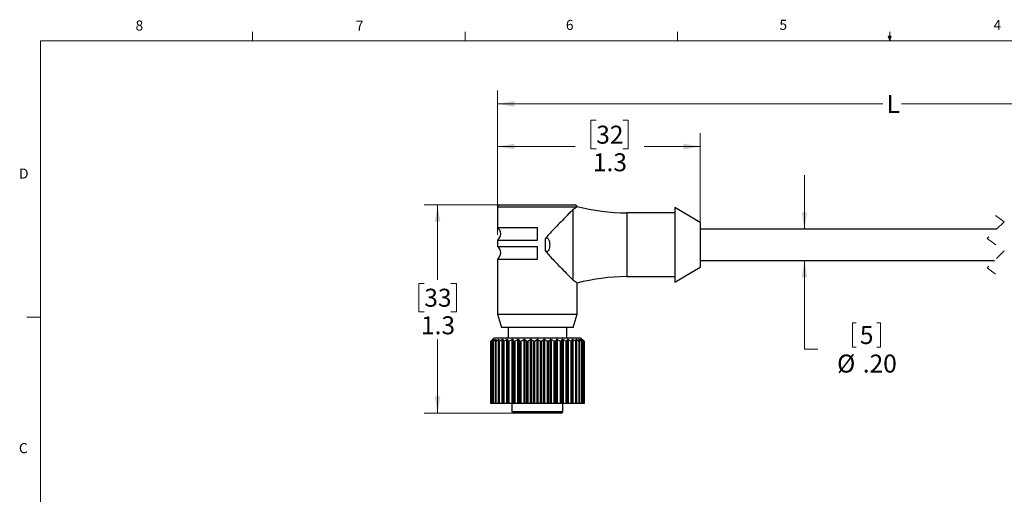
# Model space of a CAD drawing. Units: inches. Extents: x 0.4 to 16.6, y 0.2 to 10.8.
# Drawn here: x 0.4 to 9.6, y 6.4 to 10.8 of the extents above; entities that cross this region are included whole.
import ezdxf

# ---------------------------------------------------------------- set-up
doc = ezdxf.new("R2010")
doc.units = ezdxf.units.IN
doc.header["$MEASUREMENT"] = 0
doc.linetypes.add('HIDDEN', pattern=[0.075, 0.05, -0.025])
doc.styles.add('SLDTEXTSTYLE0', font='TXT', dxfattribs={"width": 0.75})
doc.dimstyles.new('SLDDIMSTYLE0', dxfattribs={"dimtxt": 0.166667, "dimasz": 0.156, "dimexe": 0, "dimexo": 0.0625, "dimgap": 0.041667, "dimtad": 0, "dimtih": 1, "dimtoh": 1, "dimlfac": 0.666667, "dimrnd": 1e-09, "dimzin": 4, "dimdsep": 46, "dimtxsty": 'SLDTEXTSTYLE0', "dimsah": 1, "dimcen": 0.09, "dimadec": 0, "dimazin": 1, "dimtfac": 1, "dimtmove": 0, "dimatfit": 0, "dimfxl": 0, "dimfrac": 2, "dimtolj": 1, "dimtzin": 12, "dimarcsym": 0})
doc.dimstyles.new('SLDDIMSTYLE1', dxfattribs={"dimtxt": 0.166667, "dimasz": 0.156, "dimexe": 0, "dimexo": 0.0625, "dimgap": 0.041667, "dimtad": 0, "dimtih": 1, "dimtoh": 1, "dimdec": 1, "dimlfac": 0.666667, "dimrnd": 1e-09, "dimzin": 12, "dimdsep": 46, "dimtxsty": 'SLDTEXTSTYLE0', "dimsah": 1, "dimcen": 0.09, "dimadec": 0, "dimazin": 3, "dimtfac": 1, "dimtdec": 1, "dimtofl": 0, "dimtmove": 0, "dimatfit": 3, "dimfxl": 0, "dimfrac": 2, "dimtolj": 1, "dimtzin": 12, "dimarcsym": 0})

# ---------------------------------------------------------------- blocks, each defined once
blk = doc.blocks.new('_D')
at = {"color": 7, "linetype": 'Continuous', "lineweight": 0}
for p, q in [((7.7107, 8.8963), (7.7107, 9.3963)), ((7.7107, 7.7812), (7.7107, 8.6038)), ((8.157, 8.026), (8.157, 7.801)), ((8.157, 8.026), (8.1907, 8.026)), ((8.4151, 8.026), (8.3813, 8.026)), ((8.4151, 8.026), (8.4151, 7.801)), ((7.8357, 7.7812), (7.7107, 7.7812)), ((8.157, 7.801), (8.1907, 7.801)), ((8.4151, 7.801), (8.3813, 7.801))]:
    blk.add_line(p, q, dxfattribs=at)
at = {"color": 7, "linetype": 'Continuous', "lineweight": 18}
for points in [[(7.7107, 8.8963), (7.7367, 9.0523), (7.6847, 9.0523)], [(7.7107, 8.6038), (7.6847, 8.4478), (7.7367, 8.4478)]]:
    blk.add_solid(points, dxfattribs=at)
at = {"color": 7, "linetype": 'Continuous', "lineweight": 18, "attachment_point": 1, "style": 'SLDTEXTSTYLE0'}
for s, insert, char_height in [('5', (8.2245, 7.996), 0.1667), ('%%c', (8.0131, 7.7313), 0.16667), ('.20', (8.2513, 7.7313), 0.16667)]:
    blk.add_mtext(s, dxfattribs=dict(at, insert=insert, char_height=char_height))
blk = doc.blocks.new('_D_1')
at = {"color": 7, "linetype": 'Continuous', "lineweight": 0}
for p, q in [((4.8657, 8.8438), (4.8657, 10.1824)), ((11.9614, 8.755), (11.9614, 10.1824)), ((4.8657, 10.0574), (8.4387, 10.0574)), ((11.9614, 10.0574), (8.6091, 10.0574))]:
    blk.add_line(p, q, dxfattribs=at)
at = {"color": 7, "linetype": 'Continuous', "lineweight": 18}
for points in [[(4.8657, 10.0574), (5.0217, 10.0314), (5.0217, 10.0834)], [(11.9614, 10.0574), (11.8054, 10.0834), (11.8054, 10.0314)]]:
    blk.add_solid(points, dxfattribs=at)
at = {"color": 7, "linetype": 'Continuous', "lineweight": 18, "insert": (8.4725, 10.1398), "char_height": 0.1667, "attachment_point": 1, "style": 'SLDTEXTSTYLE0'}
blk.add_mtext('L', dxfattribs=at)
blk = doc.blocks.new('_D_2')
at = {"color": 7, "linetype": 'Continuous', "lineweight": 0}
for p, q in [((5.7804, 9.9048), (5.7298, 9.9048)), ((5.7298, 9.9048), (5.7298, 9.64)), ((6.0267, 9.9048), (6.0774, 9.9048)), ((6.0774, 9.9048), (6.0774, 9.64)), ((4.8657, 8.8438), (4.8657, 9.7863)), ((6.7453, 8.8), (6.7453, 9.7863)), ((4.8657, 9.6613), (5.5838, 9.6613)), ((5.7298, 9.64), (5.7804, 9.64)), ((6.0774, 9.64), (6.0267, 9.64)), ((6.7453, 9.6613), (6.2234, 9.6613))]:
    blk.add_line(p, q, dxfattribs=at)
at = {"color": 7, "linetype": 'Continuous', "lineweight": 18}
for points in [[(4.8657, 9.6613), (5.0217, 9.6353), (5.0217, 9.6873)], [(6.7453, 9.6613), (6.5893, 9.6873), (6.5893, 9.6353)]]:
    blk.add_solid(points, dxfattribs=at)
at = {"color": 7, "linetype": 'Continuous', "lineweight": 18, "char_height": 0.16667, "attachment_point": 1, "style": 'SLDTEXTSTYLE0'}
for s, insert in [('32', (5.7804, 9.8549)), ('1.3', (5.7497, 9.5989))]:
    blk.add_mtext(s, dxfattribs=dict(at, insert=insert))
blk = doc.blocks.new('_D_3')
at = {"color": 7, "linetype": 'Continuous', "lineweight": 0}
for p, q in [((5.1848, 9.1191), (4.1844, 9.1191)), ((4.3094, 9.1191), (4.3094, 8.426)), ((4.1863, 8.3922), (4.1356, 8.3922)), ((4.1356, 8.3922), (4.1356, 8.1273)), ((4.4326, 8.3922), (4.4833, 8.3922)), ((4.4833, 8.3922), (4.4833, 8.1273)), ((4.1356, 8.1273), (4.1863, 8.1273)), ((4.4833, 8.1273), (4.4326, 8.1273)), ((4.3094, 7.1892), (4.3094, 7.8713)), ((5.1848, 7.1892), (4.1844, 7.1892))]:
    blk.add_line(p, q, dxfattribs=at)
at = {"color": 7, "linetype": 'Continuous', "lineweight": 18}
for points in [[(4.3094, 9.1191), (4.2834, 8.9631), (4.3354, 8.9631)], [(4.3094, 7.1892), (4.3354, 7.3452), (4.2834, 7.3452)]]:
    blk.add_solid(points, dxfattribs=at)
at = {"color": 7, "linetype": 'Continuous', "lineweight": 18, "char_height": 0.16667, "attachment_point": 1, "style": 'SLDTEXTSTYLE0'}
for s, insert in [('33', (4.1863, 8.3422)), ('1.3', (4.1556, 8.0862))]:
    blk.add_mtext(s, dxfattribs=dict(at, insert=insert))

msp = doc.modelspace()

# ---------------------------------------------------------------- linework, layer by layer
at = {"color": 7, "linetype": 'Continuous', "lineweight": 18}
for p, q in [((2.5948, 10.6421), (2.5948, 10.7269)), ((4.5635, 10.6421), (4.5635, 10.7269)), ((6.5323, 10.6421), (6.5323, 10.7269)), ((8.501, 10.6421), (8.4878, 10.684)), ((8.5136, 10.684), (8.4878, 10.684)), ((8.494, 10.684), (8.501, 10.6421)), ((8.501, 10.6421), (8.501, 10.7269)), ((8.501, 10.6421), (8.5136, 10.684)), ((8.5059, 10.684), (8.501, 10.6421)), ((0.6263, 10.6421), (16.3763, 10.6421)), ((0.6263, 10.6421), (0.6263, 0.3921)), ((0.6263, 8.0796), (0.5013, 8.0796))]:
    msp.add_line(p, q, dxfattribs=at)
at = {"color": 7, "linetype": 'Continuous', "lineweight": 25}
for p, q in [((4.8657, 9.1014), (4.8657, 8.9111)), ((4.8834, 9.1191), (5.5861, 9.1191)), ((5.5647, 9.0764), (5.5647, 8.4236)), ((5.6014, 9.1037), (5.5987, 9.1014)), ((6.509, 9.0453), (6.0636, 9.0453)), ((6.7453, 8.9567), (6.509, 9.0955)), ((6.509, 9.0955), (6.509, 8.4045)), ((6.7453, 8.9567), (6.7453, 8.5433)), ((4.8657, 8.9111), (5.2348, 8.9111)), ((5.2348, 8.7938), (5.2348, 8.9111)), ((9.4941, 8.8963), (6.7453, 8.8963)), ((4.8657, 8.7938), (4.8657, 8.7352)), ((4.8657, 8.7938), (5.2348, 8.7938)), ((5.309, 8.6931), (5.309, 8.8069)), ((4.8657, 8.7352), (5.2348, 8.7352)), ((5.2348, 8.6179), (5.2348, 8.7352)), ((4.8657, 8.6179), (4.8657, 8.1049)), ((4.8657, 8.6179), (5.2348, 8.6179)), ((6.7453, 8.6038), (9.4729, 8.6038)), ((6.509, 8.4045), (6.7453, 8.5433)), ((6.0636, 8.4547), (6.509, 8.4547)), ((5.6039, 8.1049), (5.6039, 8.3976)), ((4.8657, 8.1049), (4.9032, 7.9823)), ((4.8657, 8.1049), (5.2348, 8.1049)), ((5.2348, 8.1049), (5.6039, 8.1049)), ((5.5664, 7.9823), (5.6039, 8.1049)), ((5.5664, 7.9823), (4.9032, 7.9823)), ((4.9631, 7.9823), (4.9631, 7.8848)), ((5.5064, 7.8848), (5.5064, 7.9823)), ((4.802, 7.8548), (4.802, 7.8548)), ((4.802, 7.2773), (4.802, 7.8548)), ((4.802, 7.8548), (4.802, 7.2773)), ((4.832, 7.8848), (4.8021, 7.8548)), ((4.8032, 7.8559), (4.8207, 7.8724)), ((4.8032, 7.8559), (4.8032, 7.2773)), ((4.8069, 7.8549), (4.8069, 7.2773)), ((4.8072, 7.8548), (4.807, 7.8548)), ((4.807, 7.8548), (4.807, 7.2773)), ((4.8072, 7.2773), (4.8072, 7.8548)), ((4.8212, 7.8724), (4.8076, 7.8559)), ((4.8089, 7.8559), (4.8297, 7.8724)), ((4.8089, 7.8559), (4.8089, 7.2773)), ((4.8212, 7.8551), (4.8212, 7.2773)), ((4.8312, 7.8724), (4.8215, 7.8559)), ((4.822, 7.8548), (4.8215, 7.8548)), ((4.8215, 7.8548), (4.8215, 7.2773)), ((4.822, 7.2773), (4.822, 7.8548)), ((4.8241, 7.8559), (4.8478, 7.8724)), ((4.8241, 7.8559), (4.8241, 7.2773)), ((5.2062, 7.8848), (4.832, 7.8848)), ((4.8446, 7.8554), (4.8446, 7.2773)), ((4.8501, 7.8724), (4.8447, 7.8559)), ((4.846, 7.8548), (4.8452, 7.8548)), ((4.8452, 7.8548), (4.8452, 7.2773)), ((4.846, 7.2773), (4.846, 7.8548)), ((4.8485, 7.8559), (4.8745, 7.8724)), ((4.8485, 7.8559), (4.8485, 7.2773)), ((4.8745, 7.2773), (4.8745, 7.8724)), ((4.8777, 7.8724), (4.8766, 7.8559)), ((4.8766, 7.8558), (4.8766, 7.2773)), ((4.8786, 7.8548), (4.8776, 7.8548)), ((4.8776, 7.8548), (4.8776, 7.2773)), ((4.8786, 7.2773), (4.8786, 7.8548)), ((4.8816, 7.8559), (4.9092, 7.8724)), ((4.8816, 7.8559), (4.8816, 7.2773)), ((4.9092, 7.2773), (4.9092, 7.8724)), ((4.9132, 7.8724), (4.9165, 7.8559)), ((4.9132, 7.8724), (4.9132, 7.2773)), ((4.9165, 7.2773), (4.9165, 7.8559)), ((4.9192, 7.8548), (4.9181, 7.8548)), ((4.9181, 7.8548), (4.9181, 7.2773)), ((4.9192, 7.2773), (4.9192, 7.8548)), ((4.9225, 7.8559), (4.9513, 7.8724)), ((4.9225, 7.8559), (4.9225, 7.2773)), ((4.9513, 7.2773), (4.9513, 7.8724)), ((4.9559, 7.8724), (4.9635, 7.8559)), ((4.9559, 7.8724), (4.9559, 7.2773)), ((4.9635, 7.2773), (4.9635, 7.8559)), ((4.9669, 7.8548), (4.9655, 7.8548)), ((4.9655, 7.8548), (4.9655, 7.2773)), ((4.9669, 7.2773), (4.9669, 7.8548)), ((4.9704, 7.8559), (4.9996, 7.8724)), ((4.9704, 7.8559), (4.9704, 7.2773)), ((4.9996, 7.2773), (4.9996, 7.8724)), ((5.0049, 7.8724), (5.0166, 7.8559)), ((5.0049, 7.8724), (5.0049, 7.2773)), ((5.0166, 7.2773), (5.0166, 7.8559)), ((5.0206, 7.8548), (5.0191, 7.8548)), ((5.0191, 7.8548), (5.0191, 7.2773)), ((5.0206, 7.2773), (5.0206, 7.8548)), ((5.0242, 7.8559), (5.0532, 7.8724)), ((5.0242, 7.8559), (5.0242, 7.2773)), ((5.0532, 7.2773), (5.0532, 7.8724)), ((5.0589, 7.8724), (5.0745, 7.8559)), ((5.0589, 7.8724), (5.0589, 7.2773)), ((5.0745, 7.2773), (5.0745, 7.8559)), ((5.079, 7.8548), (5.0774, 7.8548)), ((5.0774, 7.8548), (5.0774, 7.2773)), ((5.079, 7.2773), (5.079, 7.8548)), ((5.0827, 7.8559), (5.1109, 7.8724)), ((5.0827, 7.8559), (5.0827, 7.2773)), ((5.1109, 7.2773), (5.1109, 7.8724)), ((5.1169, 7.8724), (5.136, 7.8559)), ((5.1169, 7.8724), (5.1169, 7.2773)), ((5.136, 7.2773), (5.136, 7.8559)), ((5.1409, 7.8548), (5.1392, 7.8548)), ((5.1392, 7.8548), (5.1392, 7.2773)), ((5.1409, 7.2773), (5.1409, 7.8548)), ((5.1446, 7.8559), (5.1713, 7.8724)), ((5.1446, 7.8559), (5.1446, 7.2773)), ((5.1713, 7.2773), (5.1713, 7.8724)), ((5.1776, 7.8724), (5.1998, 7.8559)), ((5.1776, 7.8724), (5.1776, 7.2773)), ((5.1998, 7.2773), (5.1998, 7.8559)), ((5.2049, 7.8548), (5.2032, 7.8548)), ((5.2032, 7.8548), (5.2032, 7.2773)), ((5.2049, 7.2773), (5.2049, 7.8548)), ((5.6375, 7.8848), (5.2062, 7.8848)), ((5.2085, 7.8559), (5.2332, 7.8724)), ((5.2085, 7.8559), (5.2085, 7.2773)), ((5.2332, 7.2773), (5.2332, 7.8724)), ((5.2395, 7.8724), (5.2643, 7.8559)), ((5.2395, 7.8724), (5.2395, 7.2773)), ((5.2643, 7.2773), (5.2643, 7.8559)), ((5.2696, 7.8548), (5.2679, 7.8548)), ((5.2679, 7.8548), (5.2679, 7.2773)), ((5.2696, 7.2773), (5.2696, 7.8548)), ((5.273, 7.8559), (5.2951, 7.8724)), ((5.273, 7.8559), (5.273, 7.2773)), ((5.2951, 7.2773), (5.2951, 7.8724)), ((5.3013, 7.8724), (5.3281, 7.8559)), ((5.3013, 7.8724), (5.3013, 7.2773)), ((5.3281, 7.2773), (5.3281, 7.8559)), ((5.3335, 7.8548), (5.3318, 7.8548)), ((5.3318, 7.8548), (5.3318, 7.2773)), ((5.3335, 7.2773), (5.3335, 7.8548)), ((5.3367, 7.8559), (5.3556, 7.8724)), ((5.3367, 7.8559), (5.3367, 7.2773)), ((5.3556, 7.2773), (5.3556, 7.8724)), ((5.3616, 7.8724), (5.3899, 7.8559)), ((5.3616, 7.8724), (5.3616, 7.2773)), ((5.3899, 7.2773), (5.3899, 7.8559)), ((5.3952, 7.8548), (5.3936, 7.8548)), ((5.3936, 7.8548), (5.3936, 7.2773)), ((5.3952, 7.2773), (5.3952, 7.8548)), ((5.398, 7.8559), (5.4134, 7.8724)), ((5.398, 7.8559), (5.398, 7.2773)), ((5.4134, 7.2773), (5.4134, 7.8724)), ((5.4191, 7.8724), (5.4482, 7.8559)), ((5.4191, 7.8724), (5.4191, 7.2773)), ((5.4482, 7.2773), (5.4482, 7.8559)), ((5.4533, 7.8548), (5.4518, 7.8548)), ((5.4518, 7.8548), (5.4518, 7.2773)), ((5.4533, 7.2773), (5.4533, 7.8548)), ((5.4557, 7.8559), (5.4673, 7.8724)), ((5.4557, 7.8559), (5.4557, 7.2773)), ((5.4673, 7.2773), (5.4673, 7.8724)), ((5.4725, 7.8724), (5.5017, 7.8559)), ((5.4725, 7.8724), (5.4725, 7.2773)), ((5.5017, 7.2773), (5.5017, 7.8559)), ((5.5065, 7.8548), (5.5052, 7.8548)), ((5.5052, 7.8548), (5.5052, 7.2773)), ((5.5065, 7.2773), (5.5065, 7.8548)), ((5.5085, 7.8559), (5.5159, 7.8724)), ((5.5085, 7.8559), (5.5085, 7.2773)), ((5.5159, 7.2773), (5.5159, 7.8724)), ((5.5205, 7.8724), (5.5493, 7.8559)), ((5.5205, 7.8724), (5.5205, 7.2773)), ((5.5493, 7.2773), (5.5493, 7.8559)), ((5.5537, 7.8548), (5.5525, 7.8548)), ((5.5525, 7.8548), (5.5525, 7.2773)), ((5.5537, 7.2773), (5.5537, 7.8548)), ((5.5552, 7.8559), (5.5583, 7.8724)), ((5.5552, 7.8559), (5.5552, 7.2773)), ((5.5583, 7.2773), (5.5583, 7.8724)), ((5.5622, 7.8724), (5.5898, 7.8559)), ((5.5622, 7.8724), (5.5622, 7.2773)), ((5.5898, 7.2773), (5.5898, 7.8559)), ((5.5937, 7.8548), (5.5927, 7.8548)), ((5.5927, 7.8548), (5.5927, 7.2773)), ((5.5947, 7.8559), (5.5934, 7.8724)), ((5.5937, 7.2773), (5.5937, 7.8548)), ((5.5947, 7.2773), (5.5947, 7.8558)), ((5.5966, 7.8724), (5.6224, 7.8559)), ((5.5966, 7.8724), (5.5966, 7.2773)), ((5.6262, 7.8559), (5.6206, 7.8724)), ((5.6224, 7.2773), (5.6224, 7.8559)), ((5.6229, 7.8724), (5.6464, 7.8559)), ((5.6257, 7.8548), (5.625, 7.8548)), ((5.625, 7.8548), (5.625, 7.2773)), ((5.6257, 7.2773), (5.6257, 7.8548)), ((5.6263, 7.2773), (5.6263, 7.8554)), ((5.6675, 7.8548), (5.6375, 7.8848)), ((5.6489, 7.8559), (5.6391, 7.8724)), ((5.6405, 7.8724), (5.6611, 7.8559)), ((5.6464, 7.2773), (5.6464, 7.8559)), ((5.649, 7.8548), (5.6485, 7.8548)), ((5.6485, 7.8548), (5.6485, 7.2773)), ((5.6624, 7.8559), (5.6486, 7.8724)), ((5.649, 7.8724), (5.6664, 7.8559)), ((5.649, 7.2773), (5.649, 7.8548)), ((5.6493, 7.2773), (5.6493, 7.8551)), ((5.6611, 7.2773), (5.6611, 7.8559)), ((5.663, 7.8548), (5.6628, 7.8548)), ((5.6628, 7.8548), (5.6628, 7.2773)), ((5.663, 7.2773), (5.663, 7.8548)), ((5.6631, 7.2773), (5.6631, 7.8549)), ((5.6664, 7.2773), (5.6664, 7.8559)), ((5.6675, 7.8548), (5.6675, 7.2773)), ((4.8032, 7.2773), (4.802, 7.2773)), ((4.802, 7.2773), (4.802, 7.2773)), ((4.8069, 7.2773), (4.8032, 7.2773)), ((4.807, 7.2773), (4.8069, 7.2773)), ((4.8072, 7.2773), (4.807, 7.2773)), ((4.8089, 7.2773), (4.8072, 7.2773)), ((4.8212, 7.2773), (4.8089, 7.2773)), ((4.8215, 7.2773), (4.8212, 7.2773)), ((4.822, 7.2773), (4.8215, 7.2773)), ((4.8241, 7.2773), (4.822, 7.2773)), ((4.8446, 7.2773), (4.8241, 7.2773)), ((4.8452, 7.2773), (4.8446, 7.2773)), ((4.846, 7.2773), (4.8452, 7.2773)), ((4.8485, 7.2773), (4.846, 7.2773)), ((4.8745, 7.2773), (4.8485, 7.2773)), ((4.8766, 7.2773), (4.8745, 7.2773)), ((4.8776, 7.2773), (4.8766, 7.2773)), ((4.8786, 7.2773), (4.8776, 7.2773)), ((4.8816, 7.2773), (4.8786, 7.2773)), ((4.9092, 7.2773), (4.8816, 7.2773)), ((4.9132, 7.2773), (4.9092, 7.2773)), ((4.9165, 7.2773), (4.9132, 7.2773)), ((4.9181, 7.2773), (4.9165, 7.2773)), ((4.9192, 7.2773), (4.9181, 7.2773)), ((4.9225, 7.2773), (4.9192, 7.2773)), ((4.9513, 7.2773), (4.9225, 7.2773)), ((4.9559, 7.2773), (4.9513, 7.2773)), ((4.9635, 7.2773), (4.9559, 7.2773)), ((4.9655, 7.2773), (4.9635, 7.2773)), ((4.9669, 7.2773), (4.9655, 7.2773)), ((4.9704, 7.2773), (4.9669, 7.2773)), ((4.9996, 7.2773), (4.9704, 7.2773)), ((4.9985, 7.2773), (4.9985, 7.2042)), ((5.0049, 7.2773), (4.9996, 7.2773)), ((5.0166, 7.2773), (5.0049, 7.2773)), ((5.0191, 7.2773), (5.0166, 7.2773)), ((5.0206, 7.2773), (5.0191, 7.2773)), ((5.0242, 7.2773), (5.0206, 7.2773)), ((5.0532, 7.2773), (5.0242, 7.2773)), ((5.0589, 7.2773), (5.0532, 7.2773)), ((5.0745, 7.2773), (5.0589, 7.2773)), ((5.0774, 7.2773), (5.0745, 7.2773)), ((5.079, 7.2773), (5.0774, 7.2773)), ((5.0827, 7.2773), (5.079, 7.2773)), ((5.1109, 7.2773), (5.0827, 7.2773)), ((5.1169, 7.2773), (5.1109, 7.2773)), ((5.136, 7.2773), (5.1169, 7.2773)), ((5.1392, 7.2773), (5.136, 7.2773)), ((5.1409, 7.2773), (5.1392, 7.2773)), ((5.1446, 7.2773), (5.1409, 7.2773)), ((5.1713, 7.2773), (5.1446, 7.2773)), ((5.1776, 7.2773), (5.1713, 7.2773)), ((5.1998, 7.2773), (5.1776, 7.2773)), ((5.2032, 7.2773), (5.1998, 7.2773)), ((5.2049, 7.2773), (5.2032, 7.2773)), ((5.2085, 7.2773), (5.2049, 7.2773)), ((5.2332, 7.2773), (5.2085, 7.2773)), ((5.2395, 7.2773), (5.2332, 7.2773)), ((5.2643, 7.2773), (5.2395, 7.2773)), ((5.2679, 7.2773), (5.2643, 7.2773)), ((5.2696, 7.2773), (5.2679, 7.2773)), ((5.273, 7.2773), (5.2696, 7.2773)), ((5.2951, 7.2773), (5.273, 7.2773)), ((5.3013, 7.2773), (5.2951, 7.2773)), ((5.3281, 7.2773), (5.3013, 7.2773)), ((5.3318, 7.2773), (5.3281, 7.2773)), ((5.3335, 7.2773), (5.3318, 7.2773)), ((5.3367, 7.2773), (5.3335, 7.2773)), ((5.3556, 7.2773), (5.3367, 7.2773)), ((5.3616, 7.2773), (5.3556, 7.2773)), ((5.3899, 7.2773), (5.3616, 7.2773)), ((5.3936, 7.2773), (5.3899, 7.2773)), ((5.3952, 7.2773), (5.3936, 7.2773)), ((5.398, 7.2773), (5.3952, 7.2773)), ((5.4134, 7.2773), (5.398, 7.2773)), ((5.4191, 7.2773), (5.4134, 7.2773)), ((5.4482, 7.2773), (5.4191, 7.2773)), ((5.4518, 7.2773), (5.4482, 7.2773)), ((5.4533, 7.2773), (5.4518, 7.2773)), ((5.4557, 7.2773), (5.4533, 7.2773)), ((5.4673, 7.2773), (5.4557, 7.2773)), ((5.4725, 7.2773), (5.4673, 7.2773)), ((5.471, 7.2042), (5.471, 7.2773)), ((5.5017, 7.2773), (5.4725, 7.2773)), ((5.5052, 7.2773), (5.5017, 7.2773)), ((5.5065, 7.2773), (5.5052, 7.2773)), ((5.5085, 7.2773), (5.5065, 7.2773)), ((5.5159, 7.2773), (5.5085, 7.2773)), ((5.5205, 7.2773), (5.5159, 7.2773)), ((5.5493, 7.2773), (5.5205, 7.2773)), ((5.5525, 7.2773), (5.5493, 7.2773)), ((5.5537, 7.2773), (5.5525, 7.2773)), ((5.5552, 7.2773), (5.5537, 7.2773)), ((5.5583, 7.2773), (5.5552, 7.2773)), ((5.5622, 7.2773), (5.5583, 7.2773)), ((5.5898, 7.2773), (5.5622, 7.2773)), ((5.5927, 7.2773), (5.5898, 7.2773)), ((5.5937, 7.2773), (5.5927, 7.2773)), ((5.5947, 7.2773), (5.5937, 7.2773)), ((5.5966, 7.2773), (5.5947, 7.2773)), ((5.6224, 7.2773), (5.5966, 7.2773)), ((5.6003, 7.2742), (5.6003, 7.2773)), ((5.625, 7.2773), (5.6224, 7.2773)), ((5.6257, 7.2773), (5.625, 7.2773)), ((5.6263, 7.2773), (5.6257, 7.2773)), ((5.6464, 7.2773), (5.6263, 7.2773)), ((5.6485, 7.2773), (5.6464, 7.2773)), ((5.649, 7.2773), (5.6485, 7.2773)), ((5.6493, 7.2773), (5.649, 7.2773)), ((5.6611, 7.2773), (5.6493, 7.2773)), ((5.6628, 7.2773), (5.6611, 7.2773)), ((5.663, 7.2773), (5.6628, 7.2773)), ((5.6631, 7.2773), (5.663, 7.2773)), ((5.6664, 7.2773), (5.6631, 7.2773)), ((5.6675, 7.2773), (5.6664, 7.2773)), ((5.456, 7.1892), (5.0135, 7.1892)), ((5.3237, 7.1892), (5.3237, 7.1885)), ((5.3371, 7.1885), (5.3371, 7.1892))]:
    msp.add_line(p, q, dxfattribs=at)
at = {"color": 8, "linetype": 'Continuous', "lineweight": 25}
for p, q in [((4.8657, 9.1014), (5.5987, 9.1014)), ((6.0636, 9.0453), (6.0636, 8.4547)), ((4.8297, 7.87), (4.8297, 7.8724)), ((4.8478, 7.8653), (4.8478, 7.8724)), ((5.6229, 7.8724), (5.6229, 7.8657)), ((5.6405, 7.8724), (5.6405, 7.8701)), ((4.9985, 7.2042), (5.471, 7.2042))]:
    msp.add_line(p, q, dxfattribs=at)
at = {"color": 7, "linetype": 'HIDDEN', "lineweight": 18}
for p, q in [((9.5622, 8.9644), (9.4048, 8.8069)), ((9.4835, 9.0213), (9.5622, 8.9644)), ((9.4048, 8.8069), (9.5622, 8.6931)), ((9.5622, 8.6931), (9.4048, 8.5356)), ((9.4048, 8.5356), (9.4835, 8.4788))]:
    msp.add_line(p, q, dxfattribs=at)
at = {"color": 7, "linetype": 'Continuous', "lineweight": 25}
for centre, radius, start, end in [((4.8834, 9.1014), 0.0177, 89.99938, 180.00107), ((5.5861, 9.1014), 0.0177, 9.30593, 90.00083), ((6.0762, 10.9291), 1.8839, 255.41538, 269.61695), ((4.8214, 8.8525), 0.0735, 307.04877, 52.95123), ((4.8214, 8.6766), 0.0735, 307.04878, 52.95122), ((6.0762, 6.5709), 1.8839, 90.38305, 104.6015), ((5.0135, 7.2042), 0.015, 179.99903, 270.00013), ((5.456, 7.2042), 0.015, 270.00106, 359.9981)]:
    msp.add_arc(centre, radius, start, end, dxfattribs=at)
for points, knots in [([(5.5647, 9.0764), (5.5535, 9.0652), (5.5292, 9.0406), (5.4879, 8.9986), (5.4396, 8.9495), (5.3891, 8.8969), (5.3442, 8.8497), (5.3193, 8.8194), (5.309, 8.8069)], [0, 0, 0, 0, 0.127854, 0.279542, 0.474666, 0.684064, 0.868422, 1, 1, 1, 1]), ([(5.5987, 9.1014), (5.5968, 9.1), (5.5925, 9.0966), (5.585, 9.091), (5.5755, 9.0841), (5.5685, 9.0791), (5.5647, 9.0764)], [0, 0, 0, 0, 0.165675, 0.388099, 0.66858, 1, 1, 1, 1]), ([(5.309, 8.8069), (5.3102, 8.8083), (5.3126, 8.8111), (5.317, 8.8139), (5.3215, 8.815), (5.3259, 8.8144), (5.3308, 8.8118), (5.3371, 8.8051), (5.3452, 8.7879), (5.3503, 8.7555), (5.3481, 8.7214), (5.3391, 8.6983), (5.3329, 8.6903), (5.3286, 8.6868), (5.3239, 8.6852), (5.3197, 8.6853), (5.3152, 8.687), (5.3117, 8.6899), (5.3097, 8.6923), (5.309, 8.6931)], [0, 0, 0, 0, 0.030736, 0.061793, 0.084071, 0.106411, 0.133368, 0.175082, 0.255676, 0.443373, 0.712456, 0.812102, 0.845772, 0.879748, 0.90293, 0.926267, 0.947747, 0.981901, 1, 1, 1, 1]), ([(5.309, 8.6931), (5.3215, 8.678), (5.3466, 8.6479), (5.3931, 8.5989), (5.445, 8.545), (5.4948, 8.4943), (5.5343, 8.4542), (5.555, 8.4333), (5.5647, 8.4236)], [0, 0, 0, 0, 0.158602, 0.31593, 0.545525, 0.762614, 0.889228, 1, 1, 1, 1]), ([(5.5647, 8.4236), (5.5759, 8.4155), (5.5878, 8.407), (5.5993, 8.3981), (5.5999, 8.3976)], [0, 0, 0, 0, 0.946238, 1, 1, 1, 1]), ([(4.802, 7.8548), (4.8021, 7.8549), (4.8024, 7.8551), (4.8027, 7.8555), (4.8031, 7.8558), (4.8032, 7.8559)], [0, 0, 0, 0, 0.181691, 0.665081, 1, 1, 1, 1]), ([(4.8021, 7.8549), (4.8021, 7.8548), (4.802, 7.8548), (4.802, 7.8548), (4.802, 7.8548)], [0, 0, 0, 0, 0.797553, 1, 1, 1, 1]), ([(4.8076, 7.8559), (4.8074, 7.8557), (4.8072, 7.8554), (4.8068, 7.8548), (4.8069, 7.8548), (4.807, 7.8548)], [0, 0, 0, 0, 0.67277, 0.960326, 1, 1, 1, 1]), ([(4.8072, 7.8548), (4.8074, 7.8548), (4.8078, 7.855), (4.8083, 7.8555), (4.8088, 7.8558), (4.8089, 7.8559)], [0, 0, 0, 0, 0.239459, 0.700439, 1, 1, 1, 1]), ([(4.8207, 7.8724), (4.8209, 7.8726), (4.8212, 7.8728), (4.8219, 7.8735), (4.8218, 7.8731), (4.8215, 7.8728), (4.8213, 7.8726), (4.8212, 7.8724)], [0, 0, 0, 0, 0.375139, 0.562369, 0.61421, 0.825918, 1, 1, 1, 1]), ([(4.8215, 7.8559), (4.8214, 7.8557), (4.8212, 7.8554), (4.8212, 7.8548), (4.8214, 7.8548), (4.8215, 7.8548)], [0, 0, 0, 0, 0.6104811, 0.9093843, 1, 1, 1, 1]), ([(4.822, 7.8548), (4.8222, 7.8548), (4.8228, 7.855), (4.8235, 7.8555), (4.824, 7.8558), (4.8241, 7.8559)], [0, 0, 0, 0, 0.28245, 0.726774, 1, 1, 1, 1]), ([(4.8297, 7.8724), (4.83, 7.8726), (4.8305, 7.8729), (4.8311, 7.8735), (4.8316, 7.8732), (4.8313, 7.8728), (4.8312, 7.8726), (4.8312, 7.8724)], [0, 0, 0, 0, 0.386273, 0.622675, 0.705602, 0.863753, 1, 1, 1, 1]), ([(4.8447, 7.8559), (4.8446, 7.8557), (4.8445, 7.8552), (4.8449, 7.8548), (4.8451, 7.8548), (4.8452, 7.8548)], [0, 0, 0, 0, 0.510211, 0.8745208, 1, 1, 1, 1]), ([(4.846, 7.8548), (4.8463, 7.8548), (4.847, 7.855), (4.8478, 7.8554), (4.8483, 7.8558), (4.8485, 7.8559)], [0, 0, 0, 0, 0.313217, 0.745969, 1, 1, 1, 1]), ([(4.8478, 7.8724), (4.8482, 7.8727), (4.8488, 7.873), (4.8495, 7.8734), (4.8502, 7.8733), (4.8502, 7.8728), (4.8502, 7.8726), (4.8501, 7.8724)], [0, 0, 0, 0, 0.372771, 0.634887, 0.763322, 0.894511, 1, 1, 1, 1]), ([(4.8745, 7.8724), (4.8749, 7.8727), (4.8756, 7.8731), (4.8766, 7.8734), (4.8774, 7.8733), (4.8777, 7.8728), (4.8777, 7.8726), (4.8777, 7.8724)], [0, 0, 0, 0, 0.350531, 0.622535, 0.782587, 0.912355, 1, 1, 1, 1]), ([(4.8766, 7.8559), (4.8766, 7.8557), (4.8766, 7.8551), (4.8772, 7.8548), (4.8776, 7.8548), (4.8776, 7.8548)], [0, 0, 0, 0, 0.438359, 0.859022, 1, 1, 1, 1]), ([(4.8786, 7.8548), (4.879, 7.8548), (4.8798, 7.855), (4.8807, 7.8554), (4.8813, 7.8558), (4.8816, 7.8559)], [0, 0, 0, 0, 0.33624, 0.760305, 1, 1, 1, 1]), ([(4.9092, 7.8724), (4.9097, 7.8727), (4.9105, 7.8731), (4.9117, 7.8734), (4.9126, 7.8733), (4.9131, 7.8729), (4.9132, 7.8726), (4.9132, 7.8724)], [0, 0, 0, 0, 0.326823, 0.599863, 0.779913, 0.91934, 1, 1, 1, 1]), ([(4.9165, 7.8559), (4.9166, 7.8556), (4.9168, 7.8551), (4.9175, 7.8548), (4.918, 7.8548), (4.9181, 7.8548)], [0, 0, 0, 0, 0.404345, 0.85516, 1, 1, 1, 1]), ([(4.9192, 7.8548), (4.9197, 7.8548), (4.9205, 7.8549), (4.9216, 7.8554), (4.9223, 7.8558), (4.9225, 7.8559)], [0, 0, 0, 0, 0.35437, 0.771664, 1, 1, 1, 1]), ([(4.9513, 7.8724), (4.9517, 7.8727), (4.9526, 7.8731), (4.9539, 7.8734), (4.955, 7.8733), (4.9556, 7.8729), (4.9558, 7.8726), (4.9559, 7.8724)], [0, 0, 0, 0, 0.304818, 0.574909, 0.767968, 0.919488, 1, 1, 1, 1]), ([(4.9635, 7.8559), (4.9637, 7.8556), (4.9641, 7.855), (4.9649, 7.8548), (4.9654, 7.8548), (4.9655, 7.8548)], [0, 0, 0, 0, 0.393627, 0.857194, 1, 1, 1, 1]), ([(4.9669, 7.8548), (4.9674, 7.8548), (4.9683, 7.8549), (4.9695, 7.8554), (4.9701, 7.8558), (4.9704, 7.8559)], [0, 0, 0, 0, 0.3692222, 0.7808769, 1, 1, 1, 1]), ([(4.9996, 7.8724), (5.0001, 7.8727), (5.001, 7.8731), (5.0025, 7.8734), (5.0037, 7.8733), (5.0044, 7.8729), (5.0047, 7.8726), (5.0049, 7.8724)], [0, 0, 0, 0, 0.285464, 0.550959, 0.752835, 0.916141, 1, 1, 1, 1]), ([(5.0166, 7.8559), (5.0168, 7.8556), (5.0174, 7.855), (5.0184, 7.8548), (5.0189, 7.8548), (5.0191, 7.8548)], [0, 0, 0, 0, 0.393913, 0.861089, 1, 1, 1, 1]), ([(5.0206, 7.8548), (5.021, 7.8548), (5.0221, 7.8549), (5.0233, 7.8554), (5.0239, 7.8558), (5.0242, 7.8559)], [0, 0, 0, 0, 0.3820209, 0.7888833, 1, 1, 1, 1]), ([(5.0532, 7.8724), (5.0537, 7.8727), (5.0547, 7.8731), (5.0562, 7.8734), (5.0575, 7.8733), (5.0584, 7.8729), (5.0588, 7.8726), (5.0589, 7.8724)], [0, 0, 0, 0, 0.2684, 0.528746, 0.737029, 0.911157, 1, 1, 1, 1]), ([(5.0745, 7.8559), (5.0748, 7.8556), (5.0755, 7.855), (5.0766, 7.8548), (5.0772, 7.8548), (5.0774, 7.8548)], [0, 0, 0, 0, 0.399215, 0.865584, 1, 1, 1, 1]), ([(5.079, 7.8548), (5.0795, 7.8548), (5.0805, 7.8549), (5.0818, 7.8554), (5.0825, 7.8558), (5.0827, 7.8559)], [0, 0, 0, 0, 0.393365, 0.795781, 1, 1, 1, 1]), ([(5.1109, 7.8724), (5.1114, 7.8727), (5.1124, 7.8732), (5.1139, 7.8734), (5.1153, 7.8733), (5.1163, 7.8729), (5.1168, 7.8726), (5.1169, 7.8724)], [0, 0, 0, 0, 0.253081, 0.508039, 0.721231, 0.905404, 1, 1, 1, 1]), ([(5.136, 7.8559), (5.1364, 7.8556), (5.1372, 7.8551), (5.1384, 7.8548), (5.1391, 7.8548), (5.1392, 7.8548)], [0, 0, 0, 0, 0.4065394, 0.8702167, 1, 1, 1, 1]), ([(5.1409, 7.8548), (5.1414, 7.8548), (5.1425, 7.8549), (5.1437, 7.8554), (5.1444, 7.8558), (5.1446, 7.8559)], [0, 0, 0, 0, 0.403731, 0.801941, 1, 1, 1, 1]), ([(5.1713, 7.8724), (5.1718, 7.8727), (5.1728, 7.8732), (5.1743, 7.8734), (5.1758, 7.8733), (5.1768, 7.8729), (5.1774, 7.8726), (5.1776, 7.8724)], [0, 0, 0, 0, 0.239043, 0.488353, 0.705511, 0.899159, 1, 1, 1, 1]), ([(5.1998, 7.8559), (5.2002, 7.8556), (5.2011, 7.8551), (5.2023, 7.8548), (5.203, 7.8548), (5.2032, 7.8548)], [0, 0, 0, 0, 0.4148, 0.87461, 1, 1, 1, 1]), ([(5.2049, 7.8548), (5.2054, 7.8548), (5.2065, 7.8549), (5.2077, 7.8554), (5.2083, 7.8558), (5.2085, 7.8559)], [0, 0, 0, 0, 0.413538, 0.807497, 1, 1, 1, 1]), ([(5.2332, 7.8724), (5.2336, 7.8727), (5.2345, 7.8732), (5.2361, 7.8734), (5.2376, 7.8733), (5.2387, 7.8729), (5.2393, 7.8726), (5.2395, 7.8724)], [0, 0, 0, 0, 0.2258806, 0.4692935, 0.6897114, 0.8926622, 1, 1, 1, 1]), ([(5.2643, 7.8559), (5.2647, 7.8556), (5.2657, 7.8551), (5.267, 7.8548), (5.2677, 7.8548), (5.2679, 7.8548)], [0, 0, 0, 0, 0.4237783, 0.8791929, 1, 1, 1, 1]), ([(5.2696, 7.8548), (5.2701, 7.8548), (5.2711, 7.8549), (5.2722, 7.8554), (5.2728, 7.8558), (5.273, 7.8559)], [0, 0, 0, 0, 0.422825, 0.812627, 1, 1, 1, 1]), ([(5.2951, 7.8724), (5.2955, 7.8727), (5.2963, 7.8732), (5.2978, 7.8734), (5.2993, 7.8733), (5.3004, 7.8729), (5.3011, 7.8726), (5.3013, 7.8724)], [0, 0, 0, 0, 0.213209, 0.450238, 0.673384, 0.885637, 1, 1, 1, 1]), ([(5.3281, 7.8559), (5.3286, 7.8557), (5.3296, 7.8551), (5.3309, 7.8548), (5.3317, 7.8548), (5.3318, 7.8548)], [0, 0, 0, 0, 0.433301, 0.883565, 1, 1, 1, 1]), ([(5.3335, 7.8548), (5.334, 7.8548), (5.3349, 7.8549), (5.336, 7.8554), (5.3365, 7.8558), (5.3367, 7.8559)], [0, 0, 0, 0, 0.431734, 0.817012, 1, 1, 1, 1]), ([(5.3556, 7.8724), (5.356, 7.8727), (5.3567, 7.8732), (5.3581, 7.8734), (5.3596, 7.8733), (5.3607, 7.8729), (5.3614, 7.8726), (5.3616, 7.8724)], [0, 0, 0, 0, 0.200833, 0.430732, 0.656084, 0.878021, 1, 1, 1, 1]), ([(5.3899, 7.8559), (5.3904, 7.8557), (5.3914, 7.8551), (5.3927, 7.8548), (5.3934, 7.8548), (5.3936, 7.8548)], [0, 0, 0, 0, 0.443601, 0.888335, 1, 1, 1, 1]), ([(5.3952, 7.8548), (5.3957, 7.8548), (5.3965, 7.8549), (5.3975, 7.8554), (5.3979, 7.8558), (5.398, 7.8559)], [0, 0, 0, 0, 0.44001, 0.820255, 1, 1, 1, 1]), ([(5.4134, 7.8724), (5.4137, 7.8727), (5.4144, 7.8732), (5.4157, 7.8734), (5.4171, 7.8733), (5.4182, 7.8729), (5.4189, 7.8726), (5.4191, 7.8724)], [0, 0, 0, 0, 0.188706, 0.410371, 0.637479, 0.869598, 1, 1, 1, 1]), ([(5.4482, 7.8559), (5.4487, 7.8557), (5.4497, 7.8551), (5.451, 7.8548), (5.4517, 7.8548), (5.4518, 7.8548)], [0, 0, 0, 0, 0.454944, 0.893446, 1, 1, 1, 1]), ([(5.4533, 7.8548), (5.4537, 7.8548), (5.4545, 7.8549), (5.4553, 7.8554), (5.4556, 7.8558), (5.4557, 7.8559)], [0, 0, 0, 0, 0.446742, 0.821303, 1, 1, 1, 1]), ([(5.4673, 7.8724), (5.4675, 7.8727), (5.468, 7.8732), (5.4692, 7.8734), (5.4705, 7.8733), (5.4716, 7.8729), (5.4722, 7.8726), (5.4725, 7.8724)], [0, 0, 0, 0, 0.177004, 0.388649, 0.616812, 0.860034, 1, 1, 1, 1]), ([(5.5017, 7.8559), (5.5022, 7.8557), (5.5032, 7.8551), (5.5044, 7.8548), (5.5051, 7.8548), (5.5052, 7.8548)], [0, 0, 0, 0, 0.467732, 0.899055, 1, 1, 1, 1]), ([(5.5065, 7.8548), (5.5069, 7.8548), (5.5076, 7.8549), (5.5083, 7.8554), (5.5085, 7.8558), (5.5085, 7.8559)], [0, 0, 0, 0, 0.449757, 0.817938, 1, 1, 1, 1]), ([(5.5159, 7.8724), (5.5161, 7.8727), (5.5165, 7.8732), (5.5175, 7.8734), (5.5187, 7.8733), (5.5197, 7.8729), (5.5203, 7.8726), (5.5205, 7.8724)], [0, 0, 0, 0, 0.166886, 0.365784, 0.593579, 0.848999, 1, 1, 1, 1]), ([(5.5493, 7.8559), (5.5498, 7.8557), (5.5507, 7.8552), (5.5518, 7.8548), (5.5524, 7.8548), (5.5525, 7.8548)], [0, 0, 0, 0, 0.482801, 0.90569, 1, 1, 1, 1]), ([(5.5537, 7.8548), (5.554, 7.8548), (5.5546, 7.8549), (5.5551, 7.8554), (5.5552, 7.8558), (5.5552, 7.8559)], [0, 0, 0, 0, 0.44366, 0.805791, 1, 1, 1, 1]), ([(5.5583, 7.8724), (5.5584, 7.8727), (5.5586, 7.8732), (5.5595, 7.8734), (5.5605, 7.8732), (5.5614, 7.8729), (5.562, 7.8726), (5.5622, 7.8724)], [0, 0, 0, 0, 0.16124, 0.342952, 0.56791, 0.836143, 1, 1, 1, 1]), ([(5.5898, 7.8559), (5.5903, 7.8557), (5.5911, 7.8552), (5.5921, 7.8548), (5.5927, 7.8548), (5.5927, 7.8548)], [0, 0, 0, 0, 0.500973, 0.913503, 1, 1, 1, 1]), ([(5.5934, 7.8724), (5.5934, 7.8727), (5.5935, 7.8731), (5.5942, 7.8735), (5.5951, 7.8732), (5.5959, 7.8729), (5.5964, 7.8726), (5.5966, 7.8724)], [0, 0, 0, 0, 0.166654, 0.324495, 0.54114, 0.821889, 1, 1, 1, 1]), ([(5.5937, 7.8548), (5.594, 7.8548), (5.5945, 7.8549), (5.5947, 7.8555), (5.5947, 7.8558), (5.5947, 7.8559)], [0, 0, 0, 0, 0.417256, 0.778388, 1, 1, 1, 1]), ([(5.6206, 7.8724), (5.6205, 7.8727), (5.6203, 7.873), (5.6209, 7.8735), (5.6216, 7.8732), (5.6222, 7.8729), (5.6227, 7.8726), (5.6229, 7.8724)], [0, 0, 0, 0, 0.193481, 0.320078, 0.518154, 0.807597, 1, 1, 1, 1]), ([(5.6224, 7.8559), (5.6228, 7.8557), (5.6236, 7.8552), (5.6245, 7.8548), (5.6249, 7.8548), (5.625, 7.8548)], [0, 0, 0, 0, 0.524199, 0.923484, 1, 1, 1, 1]), ([(5.6257, 7.8548), (5.6259, 7.8548), (5.6263, 7.8549), (5.6263, 7.8555), (5.6262, 7.8558), (5.6262, 7.8559)], [0, 0, 0, 0, 0.352547, 0.731388, 1, 1, 1, 1]), ([(5.6391, 7.8724), (5.6389, 7.8726), (5.6387, 7.8729), (5.6388, 7.8735), (5.6395, 7.8731), (5.6399, 7.8729), (5.6403, 7.8726), (5.6405, 7.8724)], [0, 0, 0, 0, 0.248235, 0.348855, 0.510755, 0.797677, 1, 1, 1, 1]), ([(5.6464, 7.8559), (5.6467, 7.8557), (5.6474, 7.8552), (5.6481, 7.8548), (5.6485, 7.8548), (5.6485, 7.8548)], [0, 0, 0, 0, 0.555092, 0.93716, 1, 1, 1, 1]), ([(5.6486, 7.8724), (5.6484, 7.8726), (5.6482, 7.8728), (5.6478, 7.8735), (5.6483, 7.8731), (5.6486, 7.8728), (5.6489, 7.8726), (5.649, 7.8724)], [0, 0, 0, 0, 0.317329, 0.440115, 0.543106, 0.80288, 1, 1, 1, 1]), ([(5.649, 7.8548), (5.6491, 7.8548), (5.6494, 7.855), (5.6491, 7.8555), (5.649, 7.8558), (5.6489, 7.8559)], [0, 0, 0, 0, 0.243454, 0.673818, 1, 1, 1, 1]), ([(5.6611, 7.8559), (5.6614, 7.8557), (5.662, 7.8553), (5.6625, 7.8548), (5.6628, 7.8548), (5.6628, 7.8548)], [0, 0, 0, 0, 0.598234, 0.956731, 1, 1, 1, 1]), ([(5.663, 7.8548), (5.6631, 7.8549), (5.6631, 7.8551), (5.6627, 7.8555), (5.6625, 7.8558), (5.6624, 7.8559)], [0, 0, 0, 0, 0.151889, 0.63975, 1, 1, 1, 1]), ([(5.6664, 7.8559), (5.6666, 7.8557), (5.667, 7.8553), (5.6674, 7.8549), (5.6675, 7.8548), (5.6675, 7.8548)], [0, 0, 0, 0, 0.656422, 0.984727, 1, 1, 1, 1])]:
    msp.add_open_spline(points, degree=3, knots=knots, dxfattribs=at)

# ---------------------------------------------------------------- texts
at = {"color": 7, "linetype": 'Continuous', "lineweight": 0, "char_height": 0.0937, "attachment_point": 1, "style": 'SLDTEXTSTYLE0'}
for s, insert in [('8', (1.5091, 10.8315)), ('7', (3.551, 10.8287)), ('6', (5.4987, 10.8367)), ('5', (7.4787, 10.8373)), ('4', (9.4643, 10.8357)), ('D', (0.4286, 9.4575)), ('C', (0.4273, 6.9103))]:
    msp.add_mtext(s, dxfattribs=dict(at, insert=insert))

# ---------------------------------------------------------------- dimensions: what is measured, and where the dimension line sits
at = {"color": 7, "linetype": 'Continuous', "lineweight": 18}
dim = msp.add_linear_dim(base=(4.8657, 10.0574), p1=(11.9614, 8.705), p2=(4.8657, 8.7938), text='L', dimstyle='SLDDIMSTYLE1', dxfattribs=at)
dim.commit()
dim.dimension.update_dxf_attribs({"geometry": '_D_1', "text_midpoint": (8.5239, 10.0574), "dimtype": 160})
dim = msp.add_linear_dim(base=(4.8657, 9.6613), p1=(6.7453, 8.75), p2=(4.8657, 8.7938), dimstyle='SLDDIMSTYLE1', dxfattribs=at)
dim.commit()
dim.dimension.update_dxf_attribs({"geometry": '_D_2', "text_midpoint": (5.9036, 9.6613), "dimtype": 160})
dim = msp.add_linear_dim(base=(7.710713112, 8.6037515971), p1=(6.7452622352, 8.8962515971), p2=(6.7452622352, 8.6037515971), angle=90, text='%%c<>', dimstyle='SLDDIMSTYLE0', dxfattribs=at)
dim.commit()
dim.dimension.update_dxf_attribs({"geometry": '_D', "text_midpoint": (7.710713112, 7.7811693921), "dimtype": 160})
dim = msp.add_linear_dim(base=(4.3094, 9.1191), p1=(5.2348, 7.1892), p2=(5.2348, 9.1191), angle=90, dimstyle='SLDDIMSTYLE1', dxfattribs=at)
dim.commit()
dim.dimension.update_dxf_attribs({"geometry": '_D_3', "text_midpoint": (4.3094, 8.1486), "dimtype": 160})

doc.saveas('drawing.dxf')
